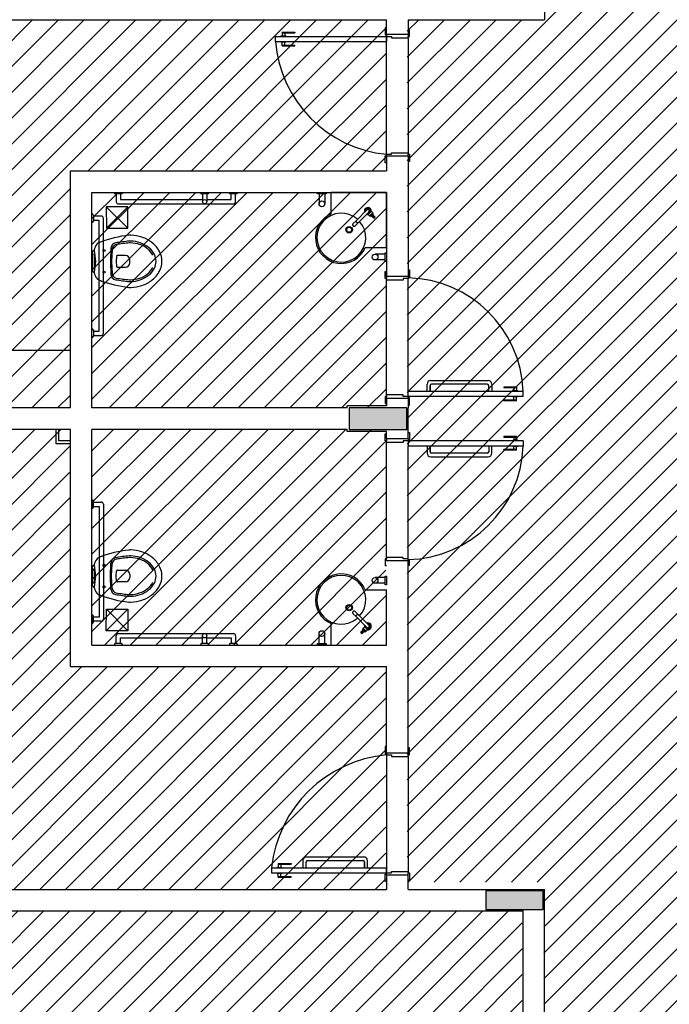
# Model space of a CAD drawing. Extents: x 89 to 370, y -450 to -318.
# Drawn here: x 224 to 229, y -350 to -343 of the extents above; entities that cross this region are included whole.
import ezdxf

# ---------------------------------------------------------------- set-up
doc = ezdxf.new("R2010")
doc.units = 0
doc.header["$LTSCALE"] = 0.2
doc.layers.get('0').update_dxf_attribs({"color": 6, "linetype": 'CONTINUOUS'})
for name, color, linetype in [('ARQ-SMB-1_025', 1, 'CONTINUOUS'), ('Legenda', 40, 'CONTINUOUS'), ('VISTA2', 252, 'CONTINUOUS')]:
    doc.layers.add(name, color=color, linetype=linetype)
pattern_1 = [(45, (4592.99063, 41.49896), (-0.0898025612, 0.0898025612), [])]

# ---------------------------------------------------------------- blocks, each defined once
blk = doc.blocks.new('TORNEIRA IZY PLUS 1198C24 DECA - P')
for p, q in [((-0.0103, 0), (-0.0103, -0.1029)), ((0.0186, 0.0157), (0, 0.0157)), ((0, 0.0155), (0, 0.0157)), ((0, 0.0155), (0, 0.0155)), ((0.0103, -0.1029), (0.0103, 0)), ((0.0186, 0.0065), (0.0186, 0.0157)), ((0.0323, 0.0149), (0.0186, 0.0149)), ((0.0186, -0.0065), (0.0186, 0.0065)), ((0.0323, -0.0149), (0.0323, 0.0149)), ((0.0333, 0.0139), (0.0333, -0.0139)), ((0.0343, 0.0121), (0.0343, -0.0121)), ((0.0403, 0.0121), (0.0343, 0.0121)), ((0.0403, -0.0121), (0.0403, 0.0121)), ((0.0413, 0.0111), (0.0413, -0.0111)), ((0.06, 0.0063), (0.0413, 0.0063)), ((0.0103, -0.0157), (0.0186, -0.0157)), ((0.0186, -0.0157), (0.0186, -0.0065)), ((0.0186, -0.0149), (0.0323, -0.0149)), ((0.0343, -0.0121), (0.0403, -0.0121)), ((0.0413, -0.0063), (0.06, -0.0063)), ((-0.0103, -0.1029), (-0.0103, -0.1365)), ((-0.0103, -0.1365), (-0.0103, -0.1367)), ((0.0103, -0.1365), (0.0103, -0.1029))]:
    blk.add_line(p, q)
for points in [[(0, 0.0155, 0), (0.0003, 0.0155, 0), (0.0005, 0.0155, 0), (0.0008, 0.0155, 0), (0.001, 0.0155, 0), (0.0012, 0.0155, 0), (0.0017, 0.0155, 0), (0.0021, 0.0155, 0), (0.0029, 0.0154, 0), (0.004, 0.0152, 0), (0.005, 0.0151, 0), (0.007, 0.0146, 0), (0.0089, 0.014, 0), (0.0108, 0.0132, 0), (0.0127, 0.0122, 0), (0.0139, 0.0114, 0), (0.0151, 0.0105, 0), (0.0158, 0.0099, 0), (0.0166, 0.0091, 0), (0.0173, 0.0084, 0), (0.018, 0.0075, 0), (0.0186, 0.0065, 0)], [(0.0186, 0.0065, 0), (0.0178, 0.0063, 0), (0.017, 0.0061, 0), (0.0163, 0.0059, 0), (0.0156, 0.0059, 0), (0.0151, 0.0059, 0), (0.0146, 0.006, 0), (0.0143, 0.0062, 0), (0.0141, 0.0065, 0)], [(0.06, -0.0063, 0), (0.0595, -0.0063, 0), (0.059, -0.0063, 0), (0.0584, -0.0062, 0), (0.0579, -0.0062, 0), (0.0573, -0.006, 0), (0.0567, -0.0059, 0), (0.0561, -0.0057, 0), (0.0554, -0.0055, 0), (0.0547, -0.0052, 0), (0.054, -0.0048, 0), (0.0533, -0.0044, 0), (0.0525, -0.0038, 0), (0.0518, -0.003, 0), (0.0512, -0.0021, 0), (0.0508, -0.0011, 0), (0.0507, 0, 0), (0.0508, 0.0011, 0), (0.0512, 0.0021, 0), (0.0518, 0.003, 0), (0.0525, 0.0038, 0), (0.0533, 0.0044, 0), (0.054, 0.0048, 0), (0.0547, 0.0052, 0), (0.0554, 0.0055, 0), (0.0561, 0.0057, 0), (0.0567, 0.0059, 0), (0.0573, 0.006, 0), (0.0579, 0.0062, 0), (0.0584, 0.0062, 0), (0.059, 0.0063, 0), (0.0595, 0.0063, 0), (0.06, 0.0063, 0)], [(0.0186, -0.0065, 0), (0.0182, -0.0071, 0), (0.0174, -0.0082, 0), (0.0166, -0.0092, 0), (0.0157, -0.01, 0), (0.0147, -0.0108, 0), (0.0133, -0.0118, 0), (0.0119, -0.0127, 0), (0.0104, -0.0134, 0), (0.0103, -0.0134, 0)], [(0.0186, -0.0065, 0), (0.0178, -0.0063, 0), (0.017, -0.0061, 0), (0.0163, -0.0059, 0), (0.0156, -0.0059, 0), (0.0151, -0.0059, 0), (0.0146, -0.006, 0), (0.0143, -0.0062, 0), (0.0141, -0.0065, 0)], [(0, -0.1119, 0), (-0.0018, -0.1117, 0), (-0.0035, -0.1113, 0), (-0.0052, -0.1107, 0), (-0.0066, -0.1098, 0), (-0.0079, -0.1087, 0), (-0.0089, -0.1074, 0), (-0.0097, -0.106, 0), (-0.0101, -0.1045, 0), (-0.0103, -0.1029, 0)], [(-0.0103, -0.1365, 0), (-0.0101, -0.138, 0), (-0.0097, -0.1396, 0), (-0.0089, -0.141, 0), (-0.0079, -0.1422, 0), (-0.0066, -0.1433, 0), (-0.0052, -0.1442, 0), (-0.0035, -0.1449, 0), (-0.0018, -0.1453, 0), (0, -0.1454, 0)], [(0.0103, -0.1029, 0), (0.0101, -0.1045, 0), (0.0097, -0.106, 0), (0.0089, -0.1074, 0), (0.0079, -0.1087, 0), (0.0066, -0.1098, 0), (0.0051, -0.1107, 0), (0.0035, -0.1113, 0), (0.0018, -0.1117, 0), (0, -0.1119, 0)], [(0, -0.1454, 0), (0.0018, -0.1453, 0), (0.0035, -0.1449, 0), (0.0051, -0.1442, 0), (0.0066, -0.1433, 0), (0.0079, -0.1422, 0), (0.0089, -0.141, 0), (0.0097, -0.1396, 0), (0.0101, -0.138, 0), (0.0103, -0.1365, 0)], [(-0.0101, -0.1381, 0), (-0.0101, -0.1383, 0), (-0.0099, -0.139, 0), (-0.0097, -0.1396, 0), (-0.0094, -0.1402, 0), (-0.0091, -0.1408, 0), (-0.0087, -0.1413, 0), (-0.0083, -0.1419, 0), (-0.0078, -0.1424, 0), (-0.0073, -0.1429, 0), (-0.0068, -0.1433, 0), (-0.0062, -0.1437, 0), (-0.0056, -0.1441, 0), (-0.0049, -0.1445, 0), (-0.0042, -0.1448, 0), (-0.0036, -0.145, 0), (-0.0028, -0.1452, 0), (-0.0021, -0.1454, 0), (-0.0014, -0.1455, 0), (-0.0006, -0.1455, 0), (0, -0.1456, 0)], [(0, -0.1456, 0), (0.0004, -0.1455, 0), (0.0012, -0.1455, 0), (0.0019, -0.1454, 0), (0.0026, -0.1453, 0), (0.0033, -0.1451, 0), (0.004, -0.1448, 0), (0.0047, -0.1445, 0), (0.0054, -0.1442, 0), (0.006, -0.1439, 0), (0.0066, -0.1435, 0), (0.0072, -0.143, 0), (0.0077, -0.1425, 0), (0.0082, -0.142, 0), (0.0086, -0.1415, 0), (0.009, -0.1409, 0), (0.0093, -0.1403, 0), (0.0096, -0.1397, 0), (0.0099, -0.1391, 0), (0.0101, -0.1385, 0), (0.0101, -0.1381, 0)]]:
    blk.add_polyline3d(points)
blk.add_circle((0.06, 0), 0.00532)
for centre, radius, start, end in [((0, 0), 0.024, 90, 244.58531), ((0, 0), 0.023, 90, 243.39571), ((0, 0), 0.0165, 90, 231.3734), ((0, 0), 0.0155, 90, 228.35479), ((0, 0), 0.0145, 90, 224.73702), ((0, 0), 0.012, 90, 210.87004), ((0, 0), 0.011, 90, 200.55042), ((0, 0), 0.0103, 90, 180), ((0, 0), 0.024, 40.76187, 90), ((0, 0), 0.023, 42.94565, 90), ((0, 0), 0.0165, 71.74961, 90), ((0, 0), 0.0155, 311.64521, 90), ((0, 0), 0.0145, 315.26298, 90), ((0, 0), 0.012, 329.12996, 90), ((0, 0), 0.011, 339.44958, 90), ((0, 0), 0.0103, 0, 90), ((0, 0), 0.024, 38.40747, 39.19497), ((0.0323, 0.0139), 0.001, 0, 90), ((0.0343, 0.0131), 0.001, 180, 270), ((0.0403, 0.0111), 0.001, 0, 90), ((0.06, 0), 0.00631, 90, 0), ((0.06, 0), 0.00631, 0, 90), ((0, 0), 0.023, 296.60429, 317.05435), ((0, 0), 0.024, 295.41469, 319.23813), ((0, 0), 0.024, 320.80503, 321.59253), ((0.0323, -0.0139), 0.001, 270, 0), ((0.0343, -0.0131), 0.001, 90, 180), ((0.0403, -0.0111), 0.001, 270, 0), ((-0.0023, -0.1365), 0.00801, 181.23132, 191.37173), ((0.0023, -0.1365), 0.008, 348.60397, 359.99301)]:
    blk.add_arc(centre, radius, start, end)
blk = doc.blocks.new('pilares')
at = {"layer": 'VISTA2', "linetype": 'Continuous'}
for points in [[(2512.9185, 1340.2573), (2512.9185, 1340.3323), (2512.9185, 1340.4073), (2512.7185, 1340.4073), (2512.5185, 1340.4073), (2512.5185, 1340.3323), (2512.5185, 1340.2573), (2512.7185, 1340.2573)], [(2513.8685, 1336.9173), (2513.8685, 1336.9823), (2513.8685, 1337.0473), (2513.6685, 1337.0473), (2513.4685, 1337.0473), (2513.4685, 1336.9823), (2513.4685, 1336.9173), (2513.6685, 1336.9173)]]:
    blk.add_hatch(color=251, dxfattribs=at).paths.add_polyline_path(points)
at = {"layer": 'VISTA2', "color": 251}
for points in [[(2512.9185, 1340.2573), (2512.9185, 1340.3323), (2512.9185, 1340.4073), (2512.7185, 1340.4073), (2512.5185, 1340.4073), (2512.5185, 1340.3323), (2512.5185, 1340.2573), (2512.7185, 1340.2573), (2512.9185, 1340.2573)], [(2513.8685, 1336.9173), (2513.8685, 1336.9823), (2513.8685, 1337.0473), (2513.6685, 1337.0473), (2513.4685, 1337.0473), (2513.4685, 1336.9823), (2513.4685, 1336.9173), (2513.6685, 1336.9173), (2513.8685, 1336.9173)]]:
    blk.add_lwpolyline(points, close=True, dxfattribs=at)
blk = doc.blocks.new('base tipo 1')
at = {"layer": 'VISTA2', "color": 251}
for p, q in [((345.1015, -645.5693), (345.1015, -645.9693)), ((338.9515, -645.9693), (344.0015, -645.9693)), ((344.0015, -646.0693), (344.0015, -645.9693)), ((344.1515, -645.9693), (345.1015, -645.9693)), ((344.1515, -645.9693), (344.1515, -646.0693)), ((343.229, -646.1193), (343.229, -646.0843)), ((343.229, -646.0843), (344.0015, -646.0843)), ((343.2665, -646.0813), (343.3015, -646.0813)), ((343.2665, -646.0813), (343.2665, -646.0843)), ((343.274, -646.0543), (343.274, -646.0813)), ((343.274, -646.0543), (343.364, -646.0543)), ((343.274, -646.0593), (343.364, -646.0593)), ((343.294, -646.0593), (343.294, -646.0813)), ((343.3015, -646.0813), (343.3015, -646.0843)), ((343.364, -646.0543), (343.364, -646.0593)), ((344.0015, -646.0243), (343.9915, -646.0243)), ((343.9915, -646.0243), (343.9915, -646.0743)), ((343.9915, -646.0743), (344.0015, -646.0743)), ((344.0015, -646.0693), (344.1515, -646.0693)), ((344.0015, -646.0693), (344.0015, -646.0743)), ((344.0015, -646.0743), (344.0015, -646.0843)), ((344.0015, -646.0843), (344.0015, -646.1193)), ((344.0015, -646.0843), (344.0365, -646.0843)), ((344.0015, -646.9043), (344.0015, -646.0843)), ((344.0365, -646.0843), (344.0365, -646.0943)), ((344.1615, -646.0343), (344.1515, -646.0343)), ((344.1515, -646.0693), (344.1515, -646.0843)), ((344.1515, -646.0943), (344.1515, -646.0843)), ((344.1515, -646.0843), (344.1615, -646.0843)), ((344.1615, -646.0843), (344.1615, -646.0343)), ((343.229, -646.1193), (344.0015, -646.1193)), ((343.2665, -646.1223), (343.2665, -646.1193)), ((343.2665, -646.1223), (343.3015, -646.1223)), ((343.274, -646.1493), (343.274, -646.1223)), ((343.274, -646.1443), (343.364, -646.1443)), ((343.274, -646.1493), (343.364, -646.1493)), ((343.294, -646.1443), (343.294, -646.1223)), ((343.3015, -646.1223), (343.3015, -646.1193)), ((343.364, -646.1493), (343.364, -646.1443)), ((344.0365, -646.0943), (344.1515, -646.0943)), ((344.1515, -646.0943), (344.1515, -646.8943)), ((344.0015, -646.9143), (344.0015, -646.9043)), ((344.0015, -646.9043), (344.0365, -646.9043)), ((344.0365, -646.9043), (344.0365, -646.8943)), ((344.0365, -646.8943), (344.1515, -646.8943)), ((344.1515, -646.8943), (344.1515, -646.9043)), ((344.1515, -646.9043), (344.1615, -646.9043)), ((344.1515, -646.9193), (344.1515, -646.9043)), ((344.1615, -646.9043), (344.1615, -646.9543)), ((343.9915, -646.9643), (343.9915, -646.9143)), ((343.9915, -646.9143), (344.0015, -646.9143)), ((344.0015, -646.9643), (343.9915, -646.9643)), ((344.0015, -646.9143), (344.0015, -647.0193)), ((344.0015, -646.9143), (344.1515, -646.9143)), ((344.0015, -646.9193), (344.0015, -646.9143)), ((344.1515, -646.9143), (344.1515, -647.7543)), ((344.1615, -646.9543), (344.1515, -646.9543)), ((341.8015, -648.6693), (341.8015, -647.0193)), ((341.8015, -647.0193), (344.0015, -647.0193)), ((341.9515, -648.6693), (341.9515, -647.1693)), ((341.9515, -647.1693), (344.0015, -647.1693)), ((342.1056, -647.1693), (342.1656, -647.1693)), ((342.1556, -647.1793), (342.1156, -647.1793)), ((342.1206, -647.1793), (342.1206, -647.2343)), ((342.1506, -647.1793), (342.1506, -647.2193)), ((342.7056, -647.1693), (342.7656, -647.1693)), ((342.7556, -647.1793), (342.7156, -647.1793)), ((342.7206, -647.1793), (342.7206, -647.2343)), ((342.7506, -647.1793), (342.7506, -647.2343)), ((342.9056, -647.1693), (342.9656, -647.1693)), ((342.9556, -647.1793), (342.9156, -647.1793)), ((342.9206, -647.2193), (342.9206, -647.1793)), ((342.9506, -647.2343), (342.9506, -647.1793)), ((343.5215, -647.1793), (343.5215, -647.1693)), ((343.5215, -647.1693), (343.5815, -647.1693)), ((343.5215, -647.1793), (343.5215, -647.1693)), ((343.5215, -647.1693), (343.5815, -647.1693)), ((343.5815, -647.1793), (343.5215, -647.1793)), ((343.5815, -647.1793), (343.5215, -647.1793)), ((343.5315, -647.1793), (343.5315, -647.2493)), ((343.5315, -647.1793), (343.5315, -647.2493)), ((343.5715, -647.1793), (343.5715, -647.2493)), ((343.5715, -647.1793), (343.5715, -647.2493)), ((343.5815, -647.1693), (343.5815, -647.1793)), ((343.5815, -647.1693), (343.5815, -647.1793)), ((343.6165, -647.3184), (343.6165, -647.1693)), ((344.0015, -647.1693), (343.6165, -647.1693)), ((343.6165, -647.3184), (343.6165, -647.1693)), ((344.0015, -647.1693), (343.6165, -647.1693)), ((344.0015, -647.1693), (344.0015, -647.7543)), ((344.0015, -647.5543), (344.0015, -647.1693)), ((344.0015, -647.5543), (344.0015, -647.1693)), ((342.1356, -647.2493), (342.9356, -647.2493)), ((342.1506, -647.2193), (342.7206, -647.2193)), ((342.7506, -647.2193), (342.9206, -647.2193)), ((341.9515, -647.3793), (341.9515, -647.3193)), ((342.0509, -647.2693), (342.2018, -647.4193)), ((342.2012, -647.2693), (342.0509, -647.2693)), ((342.0509, -647.2693), (342.0515, -647.4193)), ((342.0515, -647.4193), (342.2015, -647.2693)), ((342.2018, -647.4193), (342.2012, -647.2693)), ((341.9615, -647.3293), (341.9615, -647.3693)), ((342.0165, -647.3343), (341.9615, -647.3343)), ((342.0015, -647.3643), (341.9615, -647.3643)), ((342.0015, -648.1343), (342.0015, -647.3643)), ((342.0315, -648.1493), (342.0315, -647.3493)), ((342.0515, -647.4193), (342.2018, -647.4193)), ((342.0836, -647.5586), (342.0794, -647.6488)), ((342.0923, -647.5642), (342.0884, -647.6493)), ((344.0015, -647.5543), (343.8523, -647.5543)), ((344.0015, -647.5543), (343.8523, -647.5543)), ((343.9915, -647.5893), (344.0015, -647.5893)), ((343.9915, -647.6493), (343.9915, -647.5893)), ((343.9915, -647.5893), (344.0015, -647.5893)), ((343.9915, -647.6493), (343.9915, -647.5893)), ((344.0015, -647.5893), (344.0015, -647.6493)), ((344.0015, -647.5893), (344.0015, -647.6493)), ((341.9543, -647.6983), (341.9543, -647.6003)), ((341.9683, -647.6841), (341.9683, -647.6144)), ((342.0794, -647.6497), (342.0836, -647.7399)), ((342.0884, -647.6493), (342.0923, -647.7343)), ((342.1211, -647.615), (342.1194, -647.6493)), ((342.1194, -647.6493), (342.1211, -647.6836)), ((342.1854, -647.6093), (342.1271, -647.6093)), ((342.2154, -647.6493), (342.2154, -647.6393)), ((342.2154, -647.6593), (342.2154, -647.6493)), ((343.9915, -647.5993), (343.9215, -647.5993)), ((343.9915, -647.5993), (343.9215, -647.5993)), ((343.9915, -647.6393), (343.9215, -647.6393)), ((343.9915, -647.6393), (343.9215, -647.6393)), ((344.0015, -647.6493), (343.9915, -647.6493)), ((344.0015, -647.6493), (343.9915, -647.6493)), ((342.1271, -647.6893), (342.1854, -647.6893)), ((343.9915, -647.7693), (343.9915, -647.7193)), ((343.9915, -647.7193), (344.0015, -647.7193)), ((344.0015, -647.7543), (344.0015, -647.7193)), ((344.1515, -647.7093), (344.1615, -647.7093)), ((344.1615, -647.7093), (344.1615, -647.7593)), ((344.0015, -647.7693), (343.9915, -647.7693)), ((344.0015, -647.7543), (344.0015, -647.7693)), ((344.1515, -647.7543), (344.0015, -647.7543)), ((344.0015, -647.7793), (344.0015, -647.7693)), ((344.1165, -647.7793), (344.0015, -647.7793)), ((344.0015, -648.5793), (344.0015, -647.7793)), ((344.1515, -647.7693), (344.1165, -647.7693)), ((344.1165, -647.7693), (344.1165, -647.7793)), ((344.1515, -647.7543), (344.1515, -647.7593)), ((344.1615, -647.7593), (344.1515, -647.7593)), ((344.1515, -647.7593), (344.1515, -647.7693)), ((344.1515, -648.5543), (344.1515, -647.7693)), ((341.9515, -648.1793), (341.9515, -648.1193)), ((341.9615, -648.1293), (341.9615, -648.1693)), ((341.9615, -648.1343), (342.0015, -648.1343)), ((341.9615, -648.1643), (342.0165, -648.1643)), ((341.8015, -648.2693), (338.9515, -648.2693)), ((344.3085, -648.4793), (344.7085, -648.4793)), ((344.2835, -648.5543), (344.2835, -648.5043)), ((344.3051, -648.5543), (344.3051, -648.5143)), ((344.3051, -648.5143), (344.3051, -648.5543)), ((344.702, -648.5043), (344.3151, -648.5043)), ((344.712, -648.5543), (344.712, -648.5143)), ((344.7335, -648.5043), (344.7335, -648.5543)), ((344.8165, -648.5243), (344.8165, -648.5293)), ((344.9065, -648.5243), (344.8165, -648.5243)), ((344.9065, -648.5293), (344.8165, -648.5293)), ((344.879, -648.5513), (344.879, -648.5543)), ((344.914, -648.5513), (344.879, -648.5513)), ((344.8865, -648.5293), (344.8865, -648.5513)), ((344.9065, -648.5243), (344.9065, -648.5513)), ((344.914, -648.5513), (344.914, -648.5543)), ((344.0015, -648.5893), (343.9915, -648.5893)), ((343.9915, -648.5893), (343.9915, -648.6393)), ((344.1165, -648.5793), (344.0015, -648.5793)), ((344.0015, -648.5793), (344.0015, -648.5893)), ((344.0015, -648.6043), (344.0015, -648.5893)), ((344.0015, -648.6043), (344.0015, -648.6543)), ((344.1515, -648.6043), (344.0015, -648.6043)), ((344.1165, -648.5893), (344.1165, -648.5793)), ((344.1515, -648.5893), (344.1165, -648.5893)), ((344.1515, -648.5893), (344.1515, -648.5543)), ((344.9515, -648.5543), (344.1515, -648.5543)), ((344.1515, -648.5993), (344.1515, -648.5893)), ((344.9515, -648.5893), (344.1515, -648.5893)), ((344.1615, -648.5993), (344.1515, -648.5993)), ((344.1515, -648.6043), (344.1515, -648.5993)), ((344.1515, -648.6043), (344.1515, -648.6693)), ((344.1615, -648.6493), (344.1615, -648.5993)), ((344.3051, -648.5543), (344.2835, -648.5543)), ((344.7335, -648.5543), (344.712, -648.5543)), ((344.8165, -648.6193), (344.8165, -648.6143)), ((344.9065, -648.6143), (344.8165, -648.6143)), ((344.9065, -648.6193), (344.8165, -648.6193)), ((344.879, -648.5923), (344.879, -648.5893)), ((344.914, -648.5923), (344.879, -648.5923)), ((344.8865, -648.6143), (344.8865, -648.5923)), ((344.9065, -648.6193), (344.9065, -648.5923)), ((344.914, -648.5923), (344.914, -648.5893)), ((344.9515, -648.5893), (344.9515, -648.5543)), ((341.8015, -648.6693), (338.9515, -648.6693)), ((343.7265, -648.6693), (341.9515, -648.6693)), ((344.0015, -648.6543), (343.7265, -648.6543)), ((343.7265, -648.6693), (343.7265, -648.6543)), ((343.9915, -648.6393), (344.0015, -648.6393)), ((344.1515, -648.6493), (344.1615, -648.6493)), ((344.1515, -648.6693), (344.1515, -648.6693)), ((344.1515, -648.8193), (344.1515, -648.6693)), ((341.8015, -648.8193), (338.8015, -648.8193)), ((341.7015, -648.9193), (341.7015, -648.8193)), ((341.7215, -648.8993), (341.7215, -648.8193)), ((341.8015, -650.4693), (341.8015, -648.8193)), ((341.9515, -650.3193), (341.9515, -648.8193)), ((343.7265, -648.8193), (341.9515, -648.8193)), ((343.7265, -648.8343), (343.7265, -648.8193)), ((344.1515, -648.8843), (344.1515, -648.7693)), ((344.1515, -648.8193), (344.1515, -648.8193)), ((344.0015, -648.8343), (343.7265, -648.8343)), ((343.9915, -648.8993), (343.9915, -648.8493)), ((343.9915, -648.8493), (344.0015, -648.8493)), ((344.0015, -648.8843), (344.0015, -648.8343)), ((344.0015, -648.8843), (344.0015, -648.8993)), ((344.1515, -648.8843), (344.0015, -648.8843)), ((344.1515, -648.8393), (344.1615, -648.8393)), ((344.1515, -648.8843), (344.1515, -648.8893)), ((344.1615, -648.8893), (344.1515, -648.8893)), ((344.1515, -648.8893), (344.1515, -648.8993)), ((344.1615, -648.8393), (344.1615, -648.8893)), ((344.8165, -648.8693), (344.8165, -648.8743)), ((344.9065, -648.8693), (344.8165, -648.8693)), ((344.9065, -648.8743), (344.8165, -648.8743)), ((344.8865, -648.8743), (344.8865, -648.8963)), ((344.9065, -648.8693), (344.9065, -648.8963)), ((341.8015, -648.9193), (341.7015, -648.9193)), ((341.8015, -648.8993), (341.7215, -648.8993)), ((344.0015, -648.8993), (343.9915, -648.8993)), ((344.0015, -648.9093), (344.0015, -648.8993)), ((344.1165, -648.9093), (344.0015, -648.9093)), ((344.0015, -649.7093), (344.0015, -648.9093)), ((344.1515, -648.8993), (344.1165, -648.8993)), ((344.1165, -648.8993), (344.1165, -648.9093)), ((344.1515, -648.8993), (344.1515, -648.9343)), ((344.9515, -648.8993), (344.1515, -648.8993)), ((344.9515, -648.9343), (344.1515, -648.9343)), ((344.1515, -649.7193), (344.1515, -648.9343)), ((344.3051, -648.9343), (344.2835, -648.9343)), ((344.2835, -648.9343), (344.2835, -648.9843)), ((344.3051, -648.9343), (344.3051, -648.9743)), ((344.3051, -648.9743), (344.3051, -648.9343)), ((344.7335, -648.9343), (344.712, -648.9343)), ((344.712, -648.9343), (344.712, -648.9743)), ((344.7335, -648.9843), (344.7335, -648.9343)), ((344.8165, -648.9643), (344.8165, -648.9593)), ((344.9065, -648.9593), (344.8165, -648.9593)), ((344.914, -648.8963), (344.879, -648.8963)), ((344.879, -648.8963), (344.879, -648.8993)), ((344.879, -648.9373), (344.879, -648.9343)), ((344.914, -648.9373), (344.879, -648.9373)), ((344.8865, -648.9593), (344.8865, -648.9373)), ((344.9065, -648.9643), (344.9065, -648.9373)), ((344.914, -648.8963), (344.914, -648.8993)), ((344.914, -648.9373), (344.914, -648.9343)), ((344.9515, -648.8993), (344.9515, -648.9343)), ((344.3085, -649.0093), (344.7085, -649.0093)), ((344.702, -648.9843), (344.3151, -648.9843)), ((344.9065, -648.9643), (344.8165, -648.9643)), ((341.9515, -649.3093), (341.9515, -649.3693)), ((341.9615, -649.3593), (341.9615, -649.3193)), ((341.9615, -649.3243), (342.0165, -649.3243)), ((341.9615, -649.3543), (342.0015, -649.3543)), ((342.0015, -649.3543), (342.0015, -650.1243)), ((342.0315, -649.3393), (342.0315, -650.1393)), ((344.1165, -649.7093), (344.0015, -649.7093)), ((344.0015, -649.7093), (344.0015, -649.7193)), ((344.1165, -649.7193), (344.1165, -649.7093)), ((342.0794, -649.8388), (342.0836, -649.7486)), ((342.0884, -649.8393), (342.0923, -649.7542)), ((344.0015, -649.7193), (343.9915, -649.7193)), ((343.9915, -649.7193), (343.9915, -649.7693)), ((344.0015, -649.7693), (343.9915, -649.7693)), ((344.0015, -649.7343), (344.0015, -649.7193)), ((344.1515, -649.7343), (344.0015, -649.7343)), ((344.1515, -649.7193), (344.1165, -649.7193)), ((344.1515, -649.7293), (344.1515, -649.7193)), ((344.1615, -649.7293), (344.1515, -649.7293)), ((344.1515, -649.7343), (344.1515, -649.7293)), ((344.1515, -651.0693), (344.1515, -649.7343)), ((344.1515, -649.7643), (344.1615, -649.7643)), ((344.1615, -649.7643), (344.1615, -649.7293)), ((341.9543, -649.7903), (341.9543, -649.8883)), ((341.9683, -649.8044), (341.9683, -649.8741)), ((342.0836, -649.9299), (342.0794, -649.8397)), ((342.0923, -649.9243), (342.0884, -649.8393)), ((342.1194, -649.8393), (342.1211, -649.805)), ((342.1211, -649.8736), (342.1194, -649.8393)), ((342.1271, -649.7993), (342.1854, -649.7993)), ((342.2154, -649.8293), (342.2154, -649.8393)), ((342.2154, -649.8393), (342.2154, -649.8493)), ((343.9915, -649.8493), (343.9215, -649.8493)), ((343.9915, -649.8493), (343.9215, -649.8493)), ((343.9915, -649.8393), (344.0015, -649.8393)), ((343.9915, -649.8993), (343.9915, -649.8393)), ((343.9915, -649.8393), (344.0015, -649.8393)), ((343.9915, -649.8993), (343.9915, -649.8393)), ((344.0015, -649.8393), (344.0015, -649.8993)), ((344.0015, -649.8393), (344.0015, -649.8993)), ((342.1854, -649.8793), (342.1271, -649.8793)), ((343.9915, -649.8893), (343.9215, -649.8893)), ((343.9915, -649.8893), (343.9215, -649.8893)), ((344.0015, -649.8993), (343.9915, -649.8993)), ((344.0015, -649.8993), (343.9915, -649.8993)), ((343.8523, -649.9343), (344.0015, -649.9343)), ((343.8523, -649.9343), (344.0015, -649.9343)), ((344.0015, -650.3193), (344.0015, -649.9343)), ((344.0015, -650.3193), (344.0015, -649.9343)), ((341.9515, -650.1093), (341.9515, -650.1693)), ((341.9615, -650.1593), (341.9615, -650.1193)), ((342.0015, -650.1243), (341.9615, -650.1243)), ((342.0509, -650.2193), (342.2018, -650.0693)), ((342.0509, -650.2193), (342.0515, -650.0693)), ((342.0515, -650.0693), (342.2015, -650.2193)), ((342.0515, -650.0693), (342.2018, -650.0693)), ((342.2018, -650.0693), (342.2012, -650.2193)), ((342.0165, -650.1543), (341.9615, -650.1543)), ((343.6165, -650.3193), (343.6165, -650.1701)), ((343.6165, -650.3193), (343.6165, -650.1701)), ((342.2012, -650.2193), (342.0509, -650.2193)), ((342.1206, -650.3093), (342.1206, -650.2543)), ((342.1356, -650.2393), (342.9356, -650.2393)), ((342.7206, -650.3093), (342.7206, -650.2543)), ((342.7506, -650.3093), (342.7506, -650.2543)), ((342.9506, -650.2543), (342.9506, -650.3093)), ((343.5315, -650.3093), (343.5315, -650.2393)), ((343.5315, -650.3093), (343.5315, -650.2393)), ((343.5715, -650.3093), (343.5715, -650.2393)), ((343.5715, -650.3093), (343.5715, -650.2393)), ((341.9515, -650.3193), (344.0015, -650.3193)), ((342.1056, -650.3193), (342.1656, -650.3193)), ((342.1556, -650.3093), (342.1156, -650.3093)), ((342.1506, -650.3093), (342.1506, -650.2693)), ((342.1506, -650.2693), (342.7206, -650.2693)), ((342.7056, -650.3193), (342.7656, -650.3193)), ((342.7556, -650.3093), (342.7156, -650.3093)), ((342.7506, -650.2693), (342.9206, -650.2693)), ((342.9056, -650.3193), (342.9656, -650.3193)), ((342.9556, -650.3093), (342.9156, -650.3093)), ((342.9206, -650.2693), (342.9206, -650.3093)), ((343.5215, -650.3193), (343.5215, -650.3093)), ((343.5215, -650.3093), (343.5815, -650.3093)), ((343.5215, -650.3193), (343.5215, -650.3093)), ((343.5215, -650.3093), (343.5815, -650.3093)), ((343.5815, -650.3193), (343.5215, -650.3193)), ((343.5815, -650.3193), (343.5215, -650.3193)), ((343.5815, -650.3093), (343.5815, -650.3193)), ((343.5815, -650.3093), (343.5815, -650.3193)), ((343.6165, -650.3193), (344.0015, -650.3193)), ((343.6165, -650.3193), (344.0015, -650.3193)), ((341.8015, -650.4693), (344.0015, -650.4693)), ((341.8015, -650.4693), (344.0015, -650.4693)), ((344.0015, -651.0693), (344.0015, -650.4693)), ((344.0015, -651.0243), (343.9915, -651.0243)), ((343.9915, -651.0243), (343.9915, -651.0743)), ((343.9915, -651.0743), (344.0015, -651.0743)), ((344.0015, -651.0693), (344.1515, -651.0693)), ((344.0015, -651.0693), (344.0015, -651.0743)), ((344.0015, -651.0743), (344.0015, -651.0843)), ((344.0015, -651.0843), (344.0365, -651.0843)), ((344.0015, -651.0843), (344.0015, -651.9043)), ((344.0365, -651.0843), (344.0365, -651.0943)), ((344.1615, -651.0343), (344.1515, -651.0343)), ((344.1515, -651.0693), (344.1515, -651.0843)), ((344.1515, -651.0943), (344.1515, -651.0843)), ((344.1515, -651.0843), (344.1615, -651.0843)), ((344.1615, -651.0843), (344.1615, -651.0343)), ((344.0365, -651.0943), (344.1515, -651.0943)), ((344.1515, -651.0943), (344.1515, -651.8943)), ((343.2465, -651.8393), (343.2465, -651.8663)), ((343.2465, -651.8393), (343.3365, -651.8393)), ((343.3365, -651.8393), (343.3365, -651.8443)), ((343.4194, -651.8193), (343.4194, -651.8693)), ((343.441, -651.8693), (343.441, -651.8293)), ((343.8444, -651.7943), (343.4444, -651.7943)), ((343.451, -651.8193), (343.8379, -651.8193)), ((343.8479, -651.8693), (343.8479, -651.8293)), ((343.8479, -651.8293), (343.8479, -651.8693)), ((343.8694, -651.8693), (343.8694, -651.8193)), ((343.2015, -651.8693), (343.2015, -651.9043)), ((343.2015, -651.8693), (344.0015, -651.8693)), ((343.2015, -651.9043), (344.0015, -651.9043)), ((343.239, -651.8663), (343.239, -651.8693)), ((343.239, -651.8663), (343.274, -651.8663)), ((343.239, -651.9073), (343.239, -651.9043)), ((343.239, -651.9073), (343.274, -651.9073)), ((343.2465, -651.8443), (343.3365, -651.8443)), ((343.2465, -651.9343), (343.2465, -651.9073)), ((343.2665, -651.8443), (343.2665, -651.8663)), ((343.2665, -651.9293), (343.2665, -651.9073)), ((343.274, -651.8663), (343.274, -651.8693)), ((343.274, -651.9073), (343.274, -651.9043)), ((343.4194, -651.8693), (343.441, -651.8693)), ((343.8479, -651.8693), (343.8694, -651.8693)), ((344.0015, -651.9043), (344.0015, -651.8693)), ((344.0015, -651.9143), (344.0015, -651.9043)), ((344.0015, -651.9043), (344.0365, -651.9043)), ((344.0365, -651.9043), (344.0365, -651.8943)), ((344.0365, -651.8943), (344.1515, -651.8943)), ((344.1515, -651.8943), (344.1515, -651.9043)), ((344.1515, -651.9043), (344.1615, -651.9043)), ((344.1515, -651.9193), (344.1515, -651.9043)), ((344.1615, -651.9043), (344.1615, -651.9543)), ((343.2465, -651.9293), (343.3365, -651.9293)), ((343.2465, -651.9343), (343.3365, -651.9343)), ((343.3365, -651.9343), (343.3365, -651.9293)), ((343.9915, -651.9643), (343.9915, -651.9143)), ((343.9915, -651.9143), (344.0015, -651.9143)), ((344.0015, -651.9643), (343.9915, -651.9643)), ((344.0015, -651.9193), (344.0015, -651.9143)), ((344.0015, -651.9193), (344.0015, -652.0193)), ((344.0015, -651.9193), (344.1515, -651.9193)), ((344.1515, -652.0193), (344.1515, -651.9193)), ((344.1615, -651.9543), (344.1515, -651.9543)), ((338.9515, -652.0193), (344.0015, -652.0193)), ((344.1515, -652.0193), (345.1015, -652.0193)), ((345.1015, -655.7193), (345.1015, -652.0193)), ((338.9515, -652.1693), (344.9515, -652.1693)), ((344.9515, -655.5693), (344.9515, -652.1693))]:
    blk.add_line(p, q, dxfattribs=at)
for centre, radius in [((342.7356, -647.2343), 0.015), ((343.5515, -647.2493), 0.02), ((343.5515, -647.2493), 0.02), ((343.7415, -647.4293), 0.0225), ((343.7415, -647.4293), 0.0225), ((343.7415, -647.4293), 0.0175), ((343.7415, -647.4293), 0.0175), ((342.0358, -647.5743), 0.0075), ((343.9215, -647.6193), 0.02), ((343.9215, -647.6193), 0.02), ((342.0358, -647.7243), 0.0075), ((342.0358, -649.7643), 0.0075), ((343.9215, -649.8693), 0.02), ((343.9215, -649.8693), 0.02), ((342.0358, -649.9143), 0.0075), ((343.7415, -650.0593), 0.0225), ((343.7415, -650.0593), 0.0225), ((343.7415, -650.0593), 0.0175), ((343.7415, -650.0593), 0.0175), ((342.7356, -650.2543), 0.015), ((343.5515, -650.2393), 0.02), ((343.5515, -650.2393), 0.02)]:
    blk.add_circle(centre, radius, dxfattribs=at)
for centre, radius, start, end in [((344.0811, -646.0534), 0.8546, 184.42271, 264.65566), ((342.1156, -647.1693), 0.01, 180, 270), ((342.1556, -647.1693), 0.01, 270, 360), ((342.7156, -647.1693), 0.01, 180, 270), ((342.7556, -647.1693), 0.01, 270, 0), ((342.9156, -647.1693), 0.01, 180, 270), ((342.9556, -647.1693), 0.01, 270, 0), ((342.1356, -647.2343), 0.015, 180, 270), ((342.9356, -647.2343), 0.015, 270, 360), ((341.9515, -647.3293), 0.01, 360, 90), ((343.6865, -647.4843), 0.18, 112.88538, 337.11462), ((343.6865, -647.4843), 0.18, 112.88538, 337.11462), ((343.6865, -647.4843), 0.17, 48.47358, 41.52642), ((343.6865, -647.4843), 0.17, 48.47358, 41.52642), ((341.9515, -647.3693), 0.01, 270, 360), ((342.0165, -647.3493), 0.015, 0, 90), ((342.0151, -647.5574), 0.04, 116.68829, 138.53595), ((342.087, -647.7004), 0.2, 113.18197, 116.68829), ((342.024, -647.5533), 0.04, 110.91005, 113.18197), ((342.2952, -648.2632), 0.8, 96.3116, 110.91005), ((342.1235, -647.5604), 0.04, 102.18115, 177.36757), ((342.3163, -648.6988), 1.1945, 95.01856, 99.69709), ((342.3171, -648.7189), 1.2027, 94.9618, 99.41252), ((342.2183, -647.5675), 0.1, 87.28398, 96.3116), ((342.2183, -647.5675), 0.059, 87.28398, 96.3116), ((342.2183, -647.5675), 0.047, 87.28398, 96.3116), ((342.2094, -647.7545), 0.2343, 71.77844, 87.28398), ((342.2094, -647.7545), 0.2463, 71.77844, 87.28398), ((342.2094, -647.7545), 0.2873, 71.77844, 87.28398), ((342.2264, -647.7029), 0.192, 51.52373, 71.77844), ((342.2264, -647.7029), 0.233, 51.52373, 71.77844), ((342.2525, -647.6702), 0.1911, 27.52766, 51.52373), ((341.9752, -647.5921), 0.0225, 109.04772, 201.36271), ((342.0376, -647.5773), 0.07, 138.53595, 175.47052), ((343.2277, -647.4735), 1.2637, 184.46123, 187.99732), ((342.1123, -647.5652), 0.02, 163.68346, 177.36757), ((342.1315, -647.5708), 0.04, 110.17864, 163.68346), ((342.1246, -647.552), 0.02, 101.95922, 110.17864), ((342.2264, -647.7029), 0.18, 51.52373, 71.77844), ((342.2525, -647.6702), 0.1381, 27.52766, 51.52373), ((342.2525, -647.6702), 0.1381, 27.52766, 51.52373), ((342.2525, -647.6702), 0.1501, 27.52766, 51.52373), ((342.2925, -647.6493), 0.1459, 360, 27.52766), ((341.9902, -647.6028), 0.0248, 162.30635, 207.87852), ((343.2277, -647.8251), 1.2637, 172.00268, 175.53877), ((342.1271, -647.6153), 0.006, 90, 177.13759), ((342.1854, -647.6393), 0.03, 0, 90), ((342.1854, -647.6593), 0.03, 270, 0), ((342.2925, -647.6493), 0.1049, 360, 27.52766), ((342.2925, -647.6493), 0.1049, 332.47234, 0), ((342.2925, -647.6493), 0.1459, 332.47234, 0), ((341.9752, -647.7065), 0.0225, 158.63729, 250.95228), ((341.9902, -647.6957), 0.0248, 152.12148, 197.69365), ((342.0376, -647.7212), 0.07, 184.52948, 221.46405), ((342.1271, -647.6833), 0.006, 182.86241, 270), ((342.2525, -647.6284), 0.1381, 308.47627, 332.47234), ((342.2525, -647.6284), 0.1381, 308.47627, 332.47234), ((342.2525, -647.6284), 0.1501, 308.47627, 332.47234), ((342.2525, -647.6284), 0.1911, 308.47627, 332.47234), ((342.0151, -647.7411), 0.04, 221.46405, 243.31171), ((342.087, -647.5982), 0.2, 243.31171, 252.33597), ((342.2952, -647.0353), 0.8, 249.03558, 263.6884), ((342.1235, -647.7381), 0.04, 182.63243, 257.81885), ((342.1123, -647.7334), 0.02, 182.63243, 196.31654), ((342.1315, -647.7277), 0.04, 196.31654, 249.82136), ((342.3163, -646.5997), 1.1945, 260.30291, 264.98144), ((342.1246, -647.7465), 0.02, 249.82136, 258.04078), ((342.3171, -646.5796), 1.2027, 260.58748, 265.0382), ((342.2183, -647.7311), 0.059, 263.6884, 272.71602), ((342.2183, -647.7311), 0.047, 263.6884, 272.71602), ((342.2094, -647.544), 0.2343, 272.71602, 288.22156), ((342.2094, -647.544), 0.2463, 272.71602, 288.22156), ((342.2264, -647.5956), 0.18, 288.22156, 308.47627), ((342.2264, -647.5956), 0.192, 288.22156, 308.47627), ((342.2264, -647.5956), 0.233, 288.22156, 308.47627), ((344.1335, -648.5825), 0.8184, 1.97761, 88.7431), ((342.2183, -647.7311), 0.1, 263.6884, 272.71602), ((342.2094, -647.544), 0.2873, 272.71602, 288.22156), ((341.9515, -648.1293), 0.01, 360, 90), ((341.9515, -648.1693), 0.01, 270, 0), ((342.0165, -648.1493), 0.015, 270, 360), ((344.3085, -648.5043), 0.025, 90, 180), ((344.7085, -648.5043), 0.025, 0, 90), ((344.3151, -648.5143), 0.01, 90, 180), ((344.702, -648.5143), 0.01, 0, 90), ((344.1335, -648.906), 0.8184, 271.2569, 358.02239), ((344.3085, -648.9843), 0.025, 180, 270), ((344.3151, -648.9743), 0.01, 180, 270), ((344.702, -648.9743), 0.01, 270, 0), ((344.7085, -648.9843), 0.025, 270, 360), ((341.9515, -649.3193), 0.01, 0, 90), ((341.9515, -649.3593), 0.01, 270, 0), ((342.0165, -649.3393), 0.015, 0, 90), ((342.0151, -649.7474), 0.04, 116.68829, 138.53595), ((342.087, -649.8904), 0.2, 107.66403, 116.68829), ((342.2952, -650.4532), 0.8, 96.3116, 110.96442), ((342.1235, -649.7504), 0.04, 102.18115, 177.36757), ((342.3163, -650.8888), 1.1945, 95.01856, 99.69709), ((342.3171, -650.9089), 1.2027, 94.9618, 99.41252), ((342.2183, -649.7575), 0.1, 87.28398, 96.3116), ((342.2183, -649.7575), 0.059, 87.28398, 96.3116), ((342.2183, -649.7575), 0.047, 87.28398, 96.3116), ((342.2094, -649.9445), 0.2343, 71.77844, 87.28398), ((342.2094, -649.9445), 0.2463, 71.77844, 87.28398), ((342.2094, -649.9445), 0.2873, 71.77844, 87.28398), ((342.2264, -649.8929), 0.192, 51.52373, 71.77844), ((342.2264, -649.8929), 0.233, 51.52373, 71.77844), ((342.2525, -649.8602), 0.1911, 27.52766, 51.52373), ((341.9753, -649.7821), 0.0225, 109.04772, 201.36271), ((341.9902, -649.7928), 0.0248, 162.30635, 207.87852), ((342.0376, -649.7673), 0.07, 138.53595, 175.47052), ((343.2277, -649.6635), 1.2637, 184.46123, 187.99732), ((342.1123, -649.7552), 0.02, 163.68346, 177.36757), ((342.1315, -649.7608), 0.04, 110.17864, 163.68346), ((342.1246, -649.742), 0.02, 101.95922, 110.17864), ((342.2264, -649.8929), 0.18, 51.52373, 71.77844), ((342.2525, -649.8602), 0.1381, 27.52766, 51.52373), ((342.2525, -649.8602), 0.1381, 27.52766, 51.52373), ((342.2525, -649.8602), 0.1501, 27.52766, 51.52373), ((342.2925, -649.8393), 0.1459, 0, 27.52766), ((343.2277, -650.0151), 1.2637, 172.00268, 175.53877), ((342.1271, -649.8053), 0.006, 90, 177.13759), ((342.1854, -649.8293), 0.03, 360, 90), ((342.1854, -649.8493), 0.03, 270, 0), ((342.2925, -649.8393), 0.1049, 0, 27.52766), ((342.2925, -649.8393), 0.1049, 332.47234, 0), ((342.2925, -649.8393), 0.1459, 332.47234, 0), ((343.6865, -650.0043), 0.18, 22.88538, 247.11462), ((343.6865, -650.0043), 0.18, 22.88538, 247.11462), ((343.6865, -650.0043), 0.17, 318.47358, 311.52642), ((343.6865, -650.0043), 0.17, 318.47358, 311.52642), ((341.9753, -649.8965), 0.0225, 158.63729, 250.95228), ((341.9902, -649.8857), 0.0248, 152.12148, 197.69365), ((342.0376, -649.9112), 0.07, 184.52948, 221.46405), ((342.1271, -649.8733), 0.006, 182.86241, 270), ((342.2525, -649.8184), 0.1381, 308.47627, 332.47234), ((342.2525, -649.8184), 0.1381, 308.47627, 332.47234), ((342.2525, -649.8184), 0.1501, 308.47627, 332.47234), ((342.2525, -649.8184), 0.1911, 308.47627, 332.47234), ((342.0151, -649.9311), 0.04, 221.46405, 243.31171), ((342.087, -649.7882), 0.2, 243.31171, 246.81803), ((342.024, -649.9352), 0.04, 246.81803, 249.08995), ((342.2952, -649.2253), 0.8, 249.08995, 263.6884), ((342.1235, -649.9281), 0.04, 182.63243, 257.81885), ((342.1123, -649.9234), 0.02, 182.63243, 196.31654), ((342.1315, -649.9177), 0.04, 196.31654, 249.82136), ((342.3163, -648.7897), 1.1945, 260.30291, 264.98144), ((342.1246, -649.9365), 0.02, 249.82136, 258.04078), ((342.3171, -648.7696), 1.2027, 260.58748, 265.0382), ((342.2183, -649.9211), 0.059, 263.6884, 272.71602), ((342.2183, -649.9211), 0.047, 263.6884, 272.71602), ((342.2094, -649.734), 0.2343, 272.71602, 288.22156), ((342.2094, -649.734), 0.2463, 272.71602, 288.22156), ((342.2264, -649.7856), 0.18, 288.22156, 308.47627), ((342.2264, -649.7856), 0.192, 288.22156, 308.47627), ((342.2264, -649.7856), 0.233, 288.22156, 308.47627), ((342.2183, -649.9211), 0.1, 263.6884, 272.71602), ((342.2094, -649.734), 0.2873, 272.71602, 288.22156), ((341.9515, -650.1193), 0.01, 0, 90), ((341.9515, -650.1593), 0.01, 270, 0), ((342.0165, -650.1393), 0.015, 270, 0), ((342.1356, -650.2543), 0.015, 90, 180), ((342.9356, -650.2543), 0.015, 0, 90), ((342.1156, -650.3193), 0.01, 90, 180), ((342.1556, -650.3193), 0.01, 0, 90), ((342.7156, -650.3193), 0.01, 90, 180), ((342.7556, -650.3193), 0.01, 0, 90), ((342.9156, -650.3193), 0.01, 90, 180), ((342.9556, -650.3193), 0.01, 360, 90), ((344.0781, -651.9625), 0.8815, 94.98414, 173.93097), ((343.4444, -651.8193), 0.025, 90, 180), ((343.451, -651.8293), 0.01, 90, 180), ((343.8379, -651.8293), 0.01, 0, 90), ((343.8444, -651.8193), 0.025, 0, 90)]:
    blk.add_arc(centre, radius, start, end, dxfattribs=at)
blk.add_blockref('pilares', (-2168.777, -1989.0765), dxfattribs=at)
for p, rotation in [((343.8715, -647.2993), 314.9999999999908), ((343.8715, -647.2993), 314.9999999999908), ((343.8715, -650.1893), 224.9999999999908), ((343.8715, -650.1893), 224.9999999999908)]:
    blk.add_blockref('TORNEIRA IZY PLUS 1198C24 DECA - P', p, dxfattribs=dict(at, rotation=rotation))

msp = doc.modelspace()

# ---------------------------------------------------------------- hatches: boundary and pattern name
at = {"layer": 'Legenda', "ltscale": 10}
h = msp.add_hatch(dxfattribs=at)
h.set_pattern_fill('ANSI31', color=251, scale=0.04, style=0)
h.set_pattern_definition([(45, (28.19993, -32.27271), (-0.08980256, 0.08980256), [])])
h.paths.add_polyline_path([(236.6556, -340.3295), (236.6556, -339.8795), (236.6556, -335.3795), (236.6556, -334.3795), (236.4556, -334.3795), (230.8557, -334.3795), (230.6556, -334.3795), (230.6556, -336.1621), (230.6556, -337.567), (230.6556, -338.6273), (230.6556, -340.3295), (232.2056, -340.3295)])
h.paths.add_polyline_path([(227.8556, -340.3295), (227.8556, -338.6273), (227.8556, -337.5671), (227.8556, -336.162), (227.8556, -334.3795), (227.6556, -334.3795), (222.0556, -334.3795), (221.8556, -334.3795), (221.8556, -335.3795), (221.8556, -339.8795), (221.8556, -340.3295)])
h.paths.add_polyline_path([(224.7113, -345.9295), (224.7113, -344.2795), (226.9056, -344.2795), (226.9056, -343.2295), (221.8556, -343.2295), (221.8556, -343.5295), (221.8556, -345.6295), (221.8556, -345.9295)])
h.paths.add_polyline_path([(226.9056, -345.9295), (226.9056, -345.8295), (226.9056, -344.4295), (224.8613, -344.4295), (224.8613, -345.9295)], flags=17)
h.paths.add_polyline_path([(226.9056, -347.5795), (226.9056, -346.0795), (224.8613, -346.0795), (224.8613, -347.5795)])
h.paths.add_polyline_path([(236.6556, -345.9295), (236.6556, -345.6295), (236.6556, -343.5295), (236.6556, -343.2295), (232.1056, -343.2295), (232.1056, -344.0795), (232.1056, -344.7795), (232.1056, -345.8295), (232.1056, -345.9295)])
h.paths.add_polyline_path([(236.6556, -349.2795), (236.6556, -348.1795), (236.6556, -348.1795), (236.6556, -346.0795), (230.6556, -346.0795), (230.6556, -349.0795), (230.6556, -349.2545), (230.8306, -349.2545), (233.9105, -349.2795)])
h.paths.add_polyline_path([(230.6613, -343.0795), (230.6613, -340.4795), (230.6556, -340.4795), (230.6556, -340.7295), (230.6556, -342.8295), (230.6556, -343.0795)])
h = msp.add_hatch(dxfattribs=at)
h.set_pattern_fill('ANSI31', color=251, scale=0.04, style=0)
h.set_pattern_definition(pattern_1)
edge = h.paths.add_edge_path()
edge.add_line((228.0056, -335.3796), (230.5056, -335.3796))
edge.add_line((230.5056, -335.3796), (230.5056, -344.4797))
edge.add_line((230.5056, -344.4797), (230.6556, -344.4797))
edge.add_line((230.6556, -344.4797), (230.6556, -343.2295))
edge.add_line((230.6556, -343.2295), (231.9556, -343.2295))
edge.add_line((231.9556, -343.2295), (231.9556, -345.9295))
edge.add_line((231.9556, -345.9295), (230.5056, -345.9295))
edge.add_line((230.5056, -345.9295), (230.5056, -349.4295))
edge.add_line((230.5056, -349.4295), (234.9556, -349.4295))
edge.add_line((234.9556, -349.4295), (234.9556, -355.8295))
edge.add_line((234.9556, -355.8295), (230.5056, -355.8295))
edge.add_line((230.5056, -355.8295), (230.5056, -362.0295))
edge.add_line((230.5056, -362.0295), (227.3556, -362.0295))
edge.add_line((227.3556, -362.0295), (227.3556, -362.2295))
edge.add_line((227.3556, -362.2295), (227.8556, -362.2295))
edge.add_line((227.8556, -362.2295), (227.8556, -370.8795))
edge.add_line((227.8556, -370.8795), (221.8556, -370.8796))
edge.add_line((221.8556, -370.8796), (221.8556, -352.9795))
edge.add_line((221.8556, -352.9795), (228.0056, -352.9795))
edge.add_line((228.0056, -352.9795), (228.0056, -349.2295))
edge.add_line((228.0056, -349.2295), (227.0556, -349.2295))
edge.add_line((227.0556, -349.2295), (227.0556, -343.2295))
edge.add_line((227.0556, -343.2295), (228.0056, -343.2295))
edge.add_line((228.0056, -343.2295), (228.0056, -335.3796))
h = msp.add_hatch(dxfattribs=at)
h.set_pattern_fill('ANSI31', color=251, scale=0.04, style=0)
h.set_pattern_definition(pattern_1)
h.paths.add_polyline_path([(234.4556, -362.3947), (234.4556, -362.1795), (233.541, -362.1795), (232.7056, -362.1795), (232.7056, -362.1795), (232.6056, -362.1795), (232.6056, -364.03), (234.4556, -364.03), (234.4556, -363.8147)])
h.paths.add_polyline_path([(236.6556, -362.3947), (236.6556, -362.1795), (235.4556, -362.1795), (234.7056, -362.1795), (234.6056, -362.1795), (234.6056, -362.3947), (234.6056, -363.8147), (234.6056, -364.03), (236.6556, -364.03), (236.6556, -363.9269), (236.6556, -363.8147)])
h.paths.add_polyline_path([(236.6556, -358.9573), (236.6556, -358.7351), (235.1379, -358.7351), (234.6056, -358.7351), (234.6056, -360.5795), (234.7056, -360.5795), (236.6556, -360.5795), (236.6556, -360.3573)], flags=17)
h.paths.add_polyline_path([(236.6556, -360.7295), (234.7056, -360.7295), (234.4556, -360.7295), (234.4556, -359.9351), (232.8055, -359.9351), (232.8055, -359.6851), (232.8055, -358.8351), (232.8055, -358.7351), (232.3056, -358.7351), (230.6556, -358.7351), (230.6556, -362.0295), (231.5056, -362.0295), (232.3556, -362.0295), (232.7056, -362.0295), (233.556, -362.0295), (234.7056, -362.0295), (235.4556, -362.0295), (236.6556, -362.0295), (236.6556, -360.8295)])
h.paths.add_polyline_path([(236.6556, -357.0795), (236.6556, -356.0295), (234.9556, -356.0295), (234.9556, -355.9795), (233.5556, -355.9795), (232.9556, -355.9795), (232.9556, -357.7439), (232.9556, -358.5851), (233.5056, -358.5851), (233.5056, -358.7351), (232.9555, -358.7351), (232.9555, -358.8351), (232.9555, -359.6851), (232.9555, -359.7851), (234.4556, -359.7851), (234.4556, -358.5851), (236.6556, -358.5851), (236.6556, -358.4795)])
h.paths.add_polyline_path([(232.8056, -357.7439), (232.8056, -358.4351), (232.8056, -358.5851), (232.3056, -358.5851), (232.3056, -358.5851), (230.6556, -358.5851), (230.6556, -358.3573), (230.6556, -356.2573), (230.6556, -355.9795), (231.6405, -355.9795), (232.8056, -355.9795)])
h.paths.add_polyline_path([(229.1056, -355.9795), (228.0056, -355.9795), (228.0056, -359.8795), (229.1056, -359.8794), (229.1056, -359.7794)])
h.paths.add_polyline_path([(230.5056, -362.1795), (230.4056, -362.1795), (229.5556, -362.1795), (229.4056, -362.1795), (228.0057, -362.1795), (228.0056, -364.03), (230.5056, -364.03)])
h.paths.add_polyline_path([(227.8556, -349.4295), (221.8556, -349.4295), (221.8556, -350.0795), (221.8556, -352.1795), (221.8556, -352.8295), (223.6556, -352.8295), (226.0556, -352.8295), (227.8556, -352.8295)])
h.paths.add_polyline_path([(226.9056, -347.7295), (224.7113, -347.7295), (224.7113, -346.0795), (221.8556, -346.0795), (221.8556, -348.1795), (221.8556, -349.2795), (226.9056, -349.2795)])

# ---------------------------------------------------------------- block references
at = {"layer": 'ARQ-SMB-1_025'}
msp.add_blockref('base tipo 1', (-117.0902, 302.7397), dxfattribs=at)

doc.saveas('drawing.dxf')
